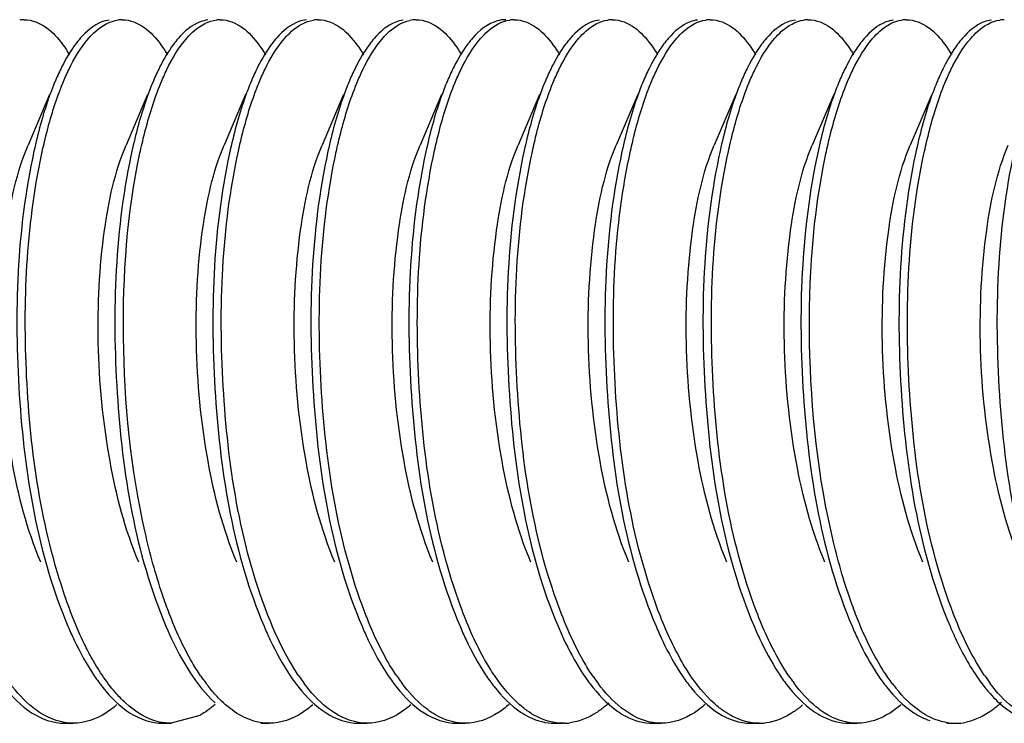
# Model space of a CAD drawing. Units: millimetres. Extents: x 0 to 420, y 0 to 297.
# Drawn here: x 326 to 329, y 173 to 176 of the extents above; entities that cross this region are included whole.
import ezdxf

# ---------------------------------------------------------------- set-up
doc = ezdxf.new("R2010")
doc.units = ezdxf.units.MM
doc.header["$LTSCALE"] = 23.1
doc.layers.get('0').update_dxf_attribs({"linetype": 'CONTINUOUS'})

msp = doc.modelspace()

# ---------------------------------------------------------------- linework, layer by layer
at = {"color": 7, "linetype": 'Continuous'}
for p, q in [((325.6653, 175.3093), (325.66166, 175.30058)), ((325.99419, 175.3093), (325.99055, 175.30058)), ((326.32308, 175.3093), (326.31944, 175.30058)), ((326.65198, 175.3093), (326.64834, 175.30058)), ((326.98087, 175.3093), (326.97723, 175.30058)), ((327.30976, 175.3093), (327.30612, 175.30058)), ((327.63865, 175.3093), (327.63502, 175.30058)), ((327.96755, 175.3093), (327.96391, 175.30058)), ((328.29644, 175.3093), (328.2928, 175.30058)), ((328.62533, 175.3093), (328.6217, 175.30058)), ((325.64578, 175.26322), (325.57381, 175.09364)), ((325.97467, 175.26322), (325.90271, 175.09364)), ((326.30356, 175.26322), (326.2316, 175.09364)), ((326.63246, 175.26322), (326.56049, 175.09364)), ((326.96135, 175.26322), (326.88939, 175.09364)), ((327.29024, 175.26322), (327.21828, 175.09364)), ((327.61914, 175.26322), (327.54717, 175.09364)), ((327.94803, 175.26322), (327.87607, 175.09364)), ((328.27692, 175.26322), (328.20496, 175.09364)), ((328.60581, 175.26322), (328.53385, 175.09364)), ((326.14978, 173.18038), (326.0538, 173.15398)), ((325.69672, 173.15398), (325.72491, 173.15398)), ((326.02561, 173.15398), (326.0538, 173.15398)), ((326.3545, 173.15398), (326.38269, 173.15398)), ((326.68339, 173.15398), (326.71159, 173.15398)), ((327.01229, 173.15398), (327.04048, 173.15398)), ((327.34118, 173.15398), (327.36937, 173.15398)), ((327.37505, 173.15407), (327.36937, 173.15398)), ((327.67007, 173.15398), (327.69827, 173.15398)), ((327.99897, 173.15398), (328.02716, 173.15398)), ((328.32786, 173.15398), (328.35605, 173.15398)), ((328.65675, 173.15398), (328.68494, 173.15398))]:
    msp.add_line(p, q, dxfattribs=at)
for centre, radius, start, end in [((325.56039, 175.4089), 0.10507, 89.96064, 98.1733), ((325.88927, 175.40918), 0.10479, 89.9543, 97.1409), ((326.21817, 175.4094), 0.10457, 89.95934, 95.90101), ((326.54707, 175.40876), 0.1052, 89.96322, 98.70724), ((326.87608, 175.40759), 0.10639, 90.02673, 101.90651), ((327.20484, 175.40894), 0.10503, 89.95559, 98.06964), ((327.53374, 175.40895), 0.10501, 89.95841, 97.95174), ((327.86264, 175.40893), 0.10504, 89.95999, 98.04835), ((328.19153, 175.40895), 0.10501, 89.95655, 98.06466), ((328.52043, 175.40891), 0.10506, 89.96218, 98.10239), ((328.84932, 175.40884), 0.10513, 89.96174, 98.40564), ((329.00891, 175.00869), 0.77329, 153.28163, 157.12324), ((326.68356, 173.67277), 0.64115, 214.0759, 216.92842), ((327.01203, 173.67249), 0.64064, 214.1048, 216.94224), ((327.34903, 173.67826), 0.65059, 213.7329, 216.70966), ((327.99319, 173.66848), 0.63383, 214.37907, 217.081), ((328.66115, 173.67581), 0.64636, 213.85494, 216.83607), ((329.31537, 173.67327), 0.64198, 214.04901, 216.91557), ((326.62645, 173.63006), 0.56984, 216.94639, 218.95319), ((328.92439, 173.62687), 0.56447, 217.06515, 219.00393), ((329.20046, 173.60753), 0.53317, 217.00254, 221.583), ((327.2827, 173.4841), 0.35509, 309.66565, 312.44034), ((327.36934, 173.33028), 0.1763, 271.85692, 277.11529), ((328.02724, 173.33055), 0.17657, 269.97441, 276.83116), ((328.68515, 173.3333), 0.17929, 261.36525, 269.93294), ((328.68489, 173.33387), 0.17986, 270.01655, 281.55959)]:
    msp.add_arc(centre, radius, start, end, dxfattribs=at)
for points, knots in [([(325.56046, 175.51397), (325.57386, 175.51396), (325.64027, 175.50008), (325.68548, 175.44106), (325.71271, 175.39606)], [0, 0, 0, 0, 0.2030151, 1, 1, 1, 1]), ([(325.84615, 175.5129), (325.83768, 175.51169), (325.79978, 175.50143), (325.76862, 175.47441), (325.74872, 175.45153)], [0, 0, 0, 0, 0.2202025, 1, 1, 1, 1]), ([(325.77658, 175.45116), (325.78414, 175.45986), (325.81143, 175.48819), (325.84841, 175.50967), (325.87624, 175.51316)], [0, 0, 0, 0, 0.2912481, 1, 1, 1, 1]), ([(325.88935, 175.51397), (325.90274, 175.51396), (325.96904, 175.50011), (326.01423, 175.44125), (326.04143, 175.39634)], [0, 0, 0, 0, 0.2031163, 1, 1, 1, 1]), ([(326.17694, 175.51316), (326.16829, 175.51207), (326.12945, 175.50216), (326.09756, 175.47453), (326.07729, 175.45116)], [0, 0, 0, 0, 0.2200056, 1, 1, 1, 1]), ([(326.10737, 175.45331), (326.11495, 175.46189), (326.14239, 175.4898), (326.17965, 175.51055), (326.20742, 175.51342)], [0, 0, 0, 0, 0.2909697, 1, 1, 1, 1]), ([(326.21825, 175.51397), (326.23165, 175.51396), (326.29812, 175.50005), (326.34335, 175.44097), (326.37058, 175.39592)], [0, 0, 0, 0, 0.2029895, 1, 1, 1, 1]), ([(326.50812, 175.51342), (326.49946, 175.51252), (326.46061, 175.50348), (326.42844, 175.47635), (326.40807, 175.45331)], [0, 0, 0, 0, 0.2207427, 1, 1, 1, 1]), ([(326.43423, 175.451), (326.44159, 175.45949), (326.46826, 175.48726), (326.50399, 175.50861), (326.53115, 175.51275)], [0, 0, 0, 0, 0.290359, 1, 1, 1, 1]), ([(326.54714, 175.51397), (326.56054, 175.51395), (326.62699, 175.50007), (326.67221, 175.44101), (326.69945, 175.39597)], [0, 0, 0, 0, 0.2029926, 1, 1, 1, 1]), ([(326.83185, 175.51275), (326.82341, 175.51146), (326.78569, 175.50091), (326.75475, 175.47387), (326.73494, 175.451)], [0, 0, 0, 0, 0.2200565, 1, 1, 1, 1]), ([(326.76484, 175.45295), (326.77166, 175.4607), (326.79662, 175.48635), (326.82907, 175.50642), (326.85413, 175.51168)], [0, 0, 0, 0, 0.2873182, 1, 1, 1, 1]), ([(326.87603, 175.51397), (326.88942, 175.51396), (326.95573, 175.5001), (327.00092, 175.44124), (327.02812, 175.39632)], [0, 0, 0, 0, 0.203116, 1, 1, 1, 1]), ([(327.17673, 175.51397), (327.16721, 175.51398), (327.12392, 175.5079), (327.08773, 175.47813), (327.06554, 175.45295)], [0, 0, 0, 0, 0.2210897, 1, 1, 1, 1]), ([(327.09224, 175.45125), (327.09967, 175.45981), (327.12655, 175.48772), (327.16272, 175.50905), (327.1901, 175.51293)], [0, 0, 0, 0, 0.2906341, 1, 1, 1, 1]), ([(327.20493, 175.51397), (327.21831, 175.51395), (327.28463, 175.50011), (327.32983, 175.44122), (327.35704, 175.39629)], [0, 0, 0, 0, 0.20309, 1, 1, 1, 1]), ([(327.4908, 175.51293), (327.48229, 175.51172), (327.4442, 175.50146), (327.41292, 175.47426), (327.39294, 175.45125)], [0, 0, 0, 0, 0.2200982, 1, 1, 1, 1]), ([(327.42157, 175.45175), (327.42898, 175.46026), (327.45583, 175.48801), (327.49192, 175.50915), (327.51921, 175.51296)], [0, 0, 0, 0, 0.2904763, 1, 1, 1, 1]), ([(327.53382, 175.51397), (327.54721, 175.51395), (327.61361, 175.50009), (327.65881, 175.4411), (327.68604, 175.39611)], [0, 0, 0, 0, 0.203033, 1, 1, 1, 1]), ([(327.81992, 175.51296), (327.81143, 175.51177), (327.77345, 175.50164), (327.74222, 175.47463), (327.72227, 175.45175)], [0, 0, 0, 0, 0.220266, 1, 1, 1, 1]), ([(327.75038, 175.45166), (327.75779, 175.46016), (327.78461, 175.48791), (327.82066, 175.50908), (327.84793, 175.51293)], [0, 0, 0, 0, 0.2904626, 1, 1, 1, 1]), ([(327.86271, 175.51397), (327.87611, 175.51396), (327.94252, 175.50008), (327.98772, 175.44108), (328.01495, 175.39608)], [0, 0, 0, 0, 0.203021, 1, 1, 1, 1]), ([(328.14863, 175.51293), (328.14015, 175.51174), (328.10221, 175.50155), (328.07101, 175.47453), (328.05108, 175.45166)], [0, 0, 0, 0, 0.220238, 1, 1, 1, 1]), ([(328.07831, 175.45055), (328.08578, 175.45921), (328.11279, 175.48742), (328.14921, 175.50903), (328.17679, 175.51293)], [0, 0, 0, 0, 0.2909605, 1, 1, 1, 1]), ([(328.1916, 175.51397), (328.20499, 175.51395), (328.27132, 175.50011), (328.31651, 175.44121), (328.34372, 175.39628)], [0, 0, 0, 0, 0.2030947, 1, 1, 1, 1]), ([(328.4775, 175.51293), (328.46892, 175.51172), (328.43053, 175.50134), (328.39908, 175.47381), (328.37902, 175.45055)], [0, 0, 0, 0, 0.2198477, 1, 1, 1, 1]), ([(328.40816, 175.45165), (328.41556, 175.46015), (328.44237, 175.48788), (328.47837, 175.50905), (328.50562, 175.51292)], [0, 0, 0, 0, 0.2904323, 1, 1, 1, 1]), ([(328.5205, 175.51397), (328.5339, 175.51396), (328.60033, 175.50007), (328.64555, 175.44103), (328.67278, 175.39601)], [0, 0, 0, 0, 0.2029969, 1, 1, 1, 1]), ([(328.80632, 175.51292), (328.79785, 175.51171), (328.75994, 175.5015), (328.72878, 175.47451), (328.70886, 175.45165)], [0, 0, 0, 0, 0.220238, 1, 1, 1, 1]), ([(328.73675, 175.4513), (328.74413, 175.4598), (328.77087, 175.48756), (328.80674, 175.50883), (328.83395, 175.51284)], [0, 0, 0, 0, 0.2904075, 1, 1, 1, 1]), ([(325.74872, 175.45153), (325.74314, 175.44512), (325.71954, 175.41555), (325.70035, 175.38268), (325.68713, 175.35654)], [0, 0, 0, 0, 0.2249432, 1, 1, 1, 1]), ([(325.68985, 175.30058), (325.69614, 175.31589), (325.71968, 175.36885), (325.74939, 175.4198), (325.77658, 175.45116)], [0, 0, 0, 0, 0.2850272, 1, 1, 1, 1]), ([(326.07729, 175.45116), (326.07173, 175.44475), (326.04826, 175.41527), (326.02915, 175.38252), (326.01599, 175.35647)], [0, 0, 0, 0, 0.2250704, 1, 1, 1, 1]), ([(326.01874, 175.30058), (326.02515, 175.31618), (326.04911, 175.36999), (326.07946, 175.42175), (326.10737, 175.45331)], [0, 0, 0, 0, 0.2858597, 1, 1, 1, 1]), ([(326.40807, 175.45331), (326.40235, 175.44685), (326.37815, 175.41692), (326.35856, 175.38349), (326.34509, 175.35688)], [0, 0, 0, 0, 0.2243727, 1, 1, 1, 1]), ([(326.34764, 175.30058), (326.35392, 175.31586), (326.37743, 175.36877), (326.40709, 175.41966), (326.43423, 175.451)], [0, 0, 0, 0, 0.2849687, 1, 1, 1, 1]), ([(326.73494, 175.451), (326.72939, 175.4446), (326.70598, 175.41515), (326.6869, 175.38244), (326.67376, 175.35644)], [0, 0, 0, 0, 0.2251137, 1, 1, 1, 1]), ([(326.67653, 175.30058), (326.68292, 175.31613), (326.70681, 175.3698), (326.73705, 175.42143), (326.76484, 175.45295)], [0, 0, 0, 0, 0.2857188, 1, 1, 1, 1]), ([(327.06554, 175.45295), (327.05985, 175.4465), (327.03577, 175.41664), (327.01626, 175.38333), (327.00284, 175.35681)], [0, 0, 0, 0, 0.2244944, 1, 1, 1, 1]), ([(327.00542, 175.30058), (327.01172, 175.3159), (327.03528, 175.3689), (327.06502, 175.41989), (327.09224, 175.45125)], [0, 0, 0, 0, 0.2850659, 1, 1, 1, 1]), ([(327.39294, 175.45125), (327.38738, 175.44485), (327.36388, 175.41534), (327.34474, 175.38256), (327.33157, 175.35649)], [0, 0, 0, 0, 0.2250342, 1, 1, 1, 1]), ([(327.33431, 175.30058), (327.34064, 175.31597), (327.3643, 175.36916), (327.39418, 175.42034), (327.42157, 175.45175)], [0, 0, 0, 0, 0.2852579, 1, 1, 1, 1]), ([(327.72227, 175.45175), (327.71668, 175.44534), (327.693, 175.41572), (327.67376, 175.38278), (327.66051, 175.35658)], [0, 0, 0, 0, 0.2248721, 1, 1, 1, 1]), ([(327.66321, 175.30058), (327.66953, 175.31595), (327.69317, 175.36911), (327.72302, 175.42025), (327.75038, 175.45166)], [0, 0, 0, 0, 0.2852204, 1, 1, 1, 1]), ([(328.05108, 175.45166), (328.04549, 175.44524), (328.02185, 175.41565), (328.00263, 175.38274), (327.98939, 175.35657)], [0, 0, 0, 0, 0.2249032, 1, 1, 1, 1]), ([(327.9921, 175.30058), (327.99836, 175.3158), (328.02179, 175.36853), (328.05132, 175.41926), (328.07831, 175.45055)], [0, 0, 0, 0, 0.284799, 1, 1, 1, 1]), ([(328.37902, 175.45055), (328.37351, 175.44417), (328.35024, 175.41481), (328.33126, 175.38225), (328.31818, 175.35636)], [0, 0, 0, 0, 0.2252602, 1, 1, 1, 1]), ([(328.32099, 175.30058), (328.32731, 175.31595), (328.35095, 175.36911), (328.38081, 175.42025), (328.40816, 175.45165)], [0, 0, 0, 0, 0.2852195, 1, 1, 1, 1]), ([(328.70886, 175.45165), (328.70328, 175.44524), (328.67964, 175.41565), (328.66041, 175.38274), (328.64718, 175.35657)], [0, 0, 0, 0, 0.2249039, 1, 1, 1, 1]), ([(328.64989, 175.30058), (328.65619, 175.31591), (328.67976, 175.36893), (328.70951, 175.41993), (328.73675, 175.4513)], [0, 0, 0, 0, 0.2850839, 1, 1, 1, 1]), ([(325.66166, 175.30058), (325.65484, 175.28399), (325.62681, 175.20962), (325.6063, 175.13256), (325.59322, 175.07246)], [0, 0, 0, 0, 0.2257716, 1, 1, 1, 1]), ([(325.62363, 175.08254), (325.62815, 175.10277), (325.64598, 175.17664), (325.66883, 175.24946), (325.68985, 175.30058)], [0, 0, 0, 0, 0.27275, 1, 1, 1, 1]), ([(325.99055, 175.30058), (325.984, 175.28466), (325.9571, 175.21353), (325.93715, 175.13992), (325.92433, 175.08254)], [0, 0, 0, 0, 0.2265392, 1, 1, 1, 1]), ([(325.94892, 175.06608), (325.9536, 175.08794), (325.97211, 175.16741), (325.99621, 175.24577), (326.01874, 175.30058)], [0, 0, 0, 0, 0.2738783, 1, 1, 1, 1]), ([(326.31944, 175.30058), (326.31245, 175.28358), (326.28372, 175.20714), (326.26287, 175.12791), (326.24963, 175.06608)], [0, 0, 0, 0, 0.2252974, 1, 1, 1, 1]), ([(326.27927, 175.07279), (326.28388, 175.09399), (326.30212, 175.17117), (326.32572, 175.24727), (326.34764, 175.30058)], [0, 0, 0, 0, 0.2734223, 1, 1, 1, 1]), ([(326.64834, 175.30058), (326.64153, 175.28402), (326.61354, 175.20975), (326.59304, 175.13281), (326.57997, 175.07279)], [0, 0, 0, 0, 0.2257986, 1, 1, 1, 1]), ([(326.60774, 175.07085), (326.61237, 175.09223), (326.63069, 175.17008), (326.65443, 175.24684), (326.67653, 175.30058)], [0, 0, 0, 0, 0.2735718, 1, 1, 1, 1]), ([(326.97723, 175.30058), (326.97037, 175.28389), (326.94216, 175.20899), (326.92156, 175.13139), (326.90844, 175.07085)], [0, 0, 0, 0, 0.225647, 1, 1, 1, 1]), ([(326.9377, 175.07576), (326.94229, 175.09666), (326.96041, 175.17283), (326.98378, 175.24794), (327.00542, 175.30058)], [0, 0, 0, 0, 0.2732189, 1, 1, 1, 1]), ([(327.30612, 175.30058), (327.29939, 175.28421), (327.27173, 175.2109), (327.2514, 175.13497), (327.2384, 175.07576)], [0, 0, 0, 0, 0.2260224, 1, 1, 1, 1]), ([(327.26572, 175.07174), (327.27034, 175.09304), (327.28863, 175.17058), (327.3123, 175.24704), (327.33431, 175.30058)], [0, 0, 0, 0, 0.2734935, 1, 1, 1, 1]), ([(327.63502, 175.30058), (327.62818, 175.28395), (327.60007, 175.20934), (327.57952, 175.13204), (327.56642, 175.07174)], [0, 0, 0, 0, 0.2257199, 1, 1, 1, 1]), ([(327.59521, 175.07449), (327.59981, 175.09552), (327.61798, 175.17212), (327.64145, 175.24766), (327.66321, 175.30058)], [0, 0, 0, 0, 0.2733167, 1, 1, 1, 1]), ([(327.96391, 175.30058), (327.95714, 175.28413), (327.92934, 175.21041), (327.90894, 175.13405), (327.89591, 175.07449)], [0, 0, 0, 0, 0.225923, 1, 1, 1, 1]), ([(327.92353, 175.07186), (327.92816, 175.09315), (327.94643, 175.17065), (327.9701, 175.24707), (327.9921, 175.30058)], [0, 0, 0, 0, 0.2734849, 1, 1, 1, 1]), ([(328.2928, 175.30058), (328.28597, 175.28395), (328.25787, 175.20939), (328.23733, 175.13213), (328.22423, 175.07186)], [0, 0, 0, 0, 0.225729, 1, 1, 1, 1]), ([(328.25073, 175.06401), (328.25543, 175.08607), (328.27402, 175.16624), (328.29827, 175.24531), (328.32099, 175.30058)], [0, 0, 0, 0, 0.2740084, 1, 1, 1, 1]), ([(328.6217, 175.30058), (328.61465, 175.28344), (328.58568, 175.20634), (328.56473, 175.1264), (328.55144, 175.06401)], [0, 0, 0, 0, 0.2251474, 1, 1, 1, 1]), ([(328.58153, 175.07286), (328.58615, 175.09405), (328.60439, 175.17121), (328.62798, 175.24729), (328.64989, 175.30058)], [0, 0, 0, 0, 0.2734197, 1, 1, 1, 1]), ([(325.61618, 173.69467), (325.57035, 173.80253), (325.50708, 174.04709), (325.47125, 174.42312), (325.48858, 174.78073), (325.53543, 175.00332), (325.57382, 175.09361)], [0, 0, 0, 0, 0.2468989, 0.5271914, 0.7932979, 1, 1, 1, 1]), ([(325.69255, 173.59445), (325.61317, 173.83352), (325.54448, 174.33541), (325.5695, 174.84023), (325.62363, 175.08254)], [0, 0, 0, 0, 0.5036232, 1, 1, 1, 1]), ([(325.94507, 173.69465), (325.8992, 173.8025), (325.83599, 174.04709), (325.80015, 174.42312), (325.81749, 174.78073), (325.86429, 175.00335), (325.90271, 175.09363)], [0, 0, 0, 0, 0.2468948, 0.5271855, 0.7932966, 1, 1, 1, 1]), ([(325.92433, 175.08254), (325.86456, 174.81496), (325.84584, 174.26915), (325.93249, 173.72473), (326.03638, 173.47943)], [0, 0, 0, 0, 0.5071993, 1, 1, 1, 1]), ([(326.27397, 173.69467), (326.22812, 173.80252), (326.16486, 174.04709), (326.12904, 174.42311), (326.14636, 174.78073), (326.19323, 175.00332), (326.2316, 175.09362)], [0, 0, 0, 0, 0.2468896, 0.5271809, 0.7932862, 1, 1, 1, 1]), ([(326.60286, 173.69465), (326.55703, 173.80252), (326.49376, 174.04709), (326.45794, 174.42313), (326.47526, 174.78073), (326.52209, 175.00333), (326.5605, 175.09362)], [0, 0, 0, 0, 0.2469024, 0.5271942, 0.7933053, 1, 1, 1, 1]), ([(326.93175, 173.69467), (326.88589, 173.80251), (326.82266, 174.04709), (326.78684, 174.42311), (326.80416, 174.78073), (326.851, 175.00334), (326.88939, 175.09364)], [0, 0, 0, 0, 0.2468859, 0.5271768, 0.7932843, 1, 1, 1, 1]), ([(327.26065, 173.69468), (327.21482, 173.80254), (327.15154, 174.0471), (327.11572, 174.42313), (327.13304, 174.78073), (327.1799, 175.00332), (327.21828, 175.09361)], [0, 0, 0, 0, 0.2469004, 0.5271924, 0.7932975, 1, 1, 1, 1]), ([(327.58954, 173.69465), (327.54367, 173.8025), (327.48045, 174.04709), (327.44462, 174.42312), (327.46195, 174.78073), (327.50876, 175.00335), (327.54717, 175.09363)], [0, 0, 0, 0, 0.2468959, 0.5271867, 0.7932981, 1, 1, 1, 1]), ([(327.91844, 173.69467), (327.87259, 173.80252), (327.80933, 174.04709), (327.77351, 174.42311), (327.79083, 174.78073), (327.8377, 175.00332), (327.87607, 175.09363)], [0, 0, 0, 0, 0.2468888, 0.52718, 0.7932854, 1, 1, 1, 1]), ([(328.24732, 173.69466), (328.20149, 173.80252), (328.13823, 174.04709), (328.1024, 174.42313), (328.11972, 174.78073), (328.16656, 175.00333), (328.20496, 175.09362)], [0, 0, 0, 0, 0.2469024, 0.5271944, 0.7933051, 1, 1, 1, 1]), ([(328.57621, 173.69465), (328.53036, 173.8025), (328.46712, 174.04707), (328.4313, 174.4231), (328.44862, 174.78073), (328.49546, 175.00334), (328.53385, 175.09364)], [0, 0, 0, 0, 0.2468787, 0.5271712, 0.7932825, 1, 1, 1, 1]), ([(328.90511, 173.69467), (328.85928, 173.80253), (328.79601, 174.04709), (328.76018, 174.42312), (328.77751, 174.78073), (328.82437, 175.00332), (328.86275, 175.09361)], [0, 0, 0, 0, 0.2468973, 0.5271897, 0.7932955, 1, 1, 1, 1]), ([(325.59322, 175.07246), (325.53517, 174.80578), (325.51751, 174.26356), (325.6044, 173.72273), (325.70748, 173.47942)], [0, 0, 0, 0, 0.5080819, 1, 1, 1, 1]), ([(325.96639, 173.79453), (325.9181, 174.00849), (325.87588, 174.43537), (325.90565, 174.86399), (325.94892, 175.06608)], [0, 0, 0, 0, 0.5148642, 1, 1, 1, 1]), ([(326.24963, 175.06608), (326.19265, 174.79999), (326.17565, 174.26003), (326.26271, 173.72149), (326.36527, 173.47942)], [0, 0, 0, 0, 0.508628, 1, 1, 1, 1]), ([(326.37739, 173.51906), (326.28351, 173.76108), (326.20301, 174.28697), (326.22314, 174.81517), (326.27927, 175.07279)], [0, 0, 0, 0, 0.4961067, 1, 1, 1, 1]), ([(326.57997, 175.07279), (326.52187, 174.8061), (326.50417, 174.26376), (326.59105, 173.72281), (326.69416, 173.47942)], [0, 0, 0, 0, 0.5080138, 1, 1, 1, 1]), ([(326.70383, 173.52542), (326.6115, 173.76669), (326.53196, 174.28952), (326.55223, 174.81478), (326.60774, 175.07085)], [0, 0, 0, 0, 0.4964672, 1, 1, 1, 1]), ([(326.90844, 175.07085), (326.85066, 174.80429), (326.83317, 174.26264), (326.92011, 173.72239), (327.02305, 173.47942)], [0, 0, 0, 0, 0.5082704, 1, 1, 1, 1]), ([(327.02561, 173.54438), (326.93691, 173.78563), (326.86048, 174.30322), (326.88231, 174.82345), (326.9377, 175.07576)], [0, 0, 0, 0, 0.4987609, 1, 1, 1, 1]), ([(327.2384, 175.07576), (327.1798, 174.8088), (327.1618, 174.26541), (327.24858, 173.7234), (327.35195, 173.47943)], [0, 0, 0, 0, 0.5077568, 1, 1, 1, 1]), ([(327.36445, 173.51807), (327.27043, 173.75994), (327.18975, 174.28583), (327.20972, 174.81401), (327.26572, 175.07174)], [0, 0, 0, 0, 0.4959506, 1, 1, 1, 1]), ([(327.56642, 175.07174), (327.5085, 174.80517), (327.49091, 174.2632), (327.5778, 173.72262), (327.68084, 173.47942)], [0, 0, 0, 0, 0.5080711, 1, 1, 1, 1]), ([(327.68726, 173.53399), (327.59648, 173.77555), (327.51839, 174.29651), (327.53952, 174.82), (327.59521, 175.07449)], [0, 0, 0, 0, 0.4976306, 1, 1, 1, 1]), ([(327.89591, 175.07449), (327.83752, 174.80762), (327.81965, 174.26467), (327.90649, 173.72312), (328.00973, 173.47942)], [0, 0, 0, 0, 0.5079268, 1, 1, 1, 1]), ([(328.01787, 173.52944), (327.92632, 173.77075), (327.84745, 174.29245), (327.86805, 174.81662), (327.92353, 175.07186)], [0, 0, 0, 0, 0.497006, 1, 1, 1, 1]), ([(328.22423, 175.07186), (328.16628, 174.80525), (328.14869, 174.26324), (328.23559, 173.72262), (328.33863, 173.47942)], [0, 0, 0, 0, 0.5081164, 1, 1, 1, 1]), ([(328.27623, 173.76192), (328.22392, 173.97962), (328.17771, 174.41688), (328.20646, 174.85617), (328.25073, 175.06401)], [0, 0, 0, 0, 0.5130427, 1, 1, 1, 1]), ([(328.55144, 175.06401), (328.4948, 174.79812), (328.478, 174.25888), (328.56517, 173.7211), (328.66752, 173.47941)], [0, 0, 0, 0, 0.5087896, 1, 1, 1, 1]), ([(328.67943, 173.51961), (328.58566, 173.76161), (328.50525, 174.28731), (328.52542, 174.81535), (328.58153, 175.07286)], [0, 0, 0, 0, 0.496149, 1, 1, 1, 1]), ([(328.88224, 175.07286), (328.82412, 174.80616), (328.80642, 174.26379), (328.89329, 173.72282), (328.99641, 173.47942)], [0, 0, 0, 0, 0.508026, 1, 1, 1, 1]), ([(326.0472, 173.52242), (326.03921, 173.54316), (326.00718, 173.63227), (325.98233, 173.72387), (325.96639, 173.79453)], [0, 0, 0, 0, 0.2348109, 1, 1, 1, 1]), ([(328.363, 173.48851), (328.35445, 173.50913), (328.31999, 173.59841), (328.29337, 173.6906), (328.27623, 173.76192)], [0, 0, 0, 0, 0.2332999, 1, 1, 1, 1]), ([(325.78881, 173.37009), (325.77966, 173.3864), (325.74202, 173.45868), (325.71232, 173.5349), (325.69255, 173.59445)], [0, 0, 0, 0, 0.2296357, 1, 1, 1, 1]), ([(326.80797, 173.31697), (326.79816, 173.33165), (326.75739, 173.39793), (326.72532, 173.46928), (326.70383, 173.52542)], [0, 0, 0, 0, 0.2270086, 1, 1, 1, 1]), ([(327.13023, 173.32708), (327.12032, 173.34245), (327.07924, 173.41172), (327.04708, 173.486), (327.02561, 173.54438)], [0, 0, 0, 0, 0.2271033, 1, 1, 1, 1]), ([(327.78963, 173.32459), (327.77998, 173.33942), (327.73995, 173.40618), (327.7084, 173.47774), (327.68726, 173.53399)], [0, 0, 0, 0, 0.2275271, 1, 1, 1, 1]), ([(328.12438, 173.31573), (328.11431, 173.33071), (328.07246, 173.3986), (328.03974, 173.47181), (328.01787, 173.52944)], [0, 0, 0, 0, 0.2264917, 1, 1, 1, 1]), ([(326.1525, 173.31354), (326.14257, 173.32819), (326.1013, 173.39453), (326.0689, 173.46608), (326.0472, 173.52242)], [0, 0, 0, 0, 0.2266983, 1, 1, 1, 1]), ([(326.48157, 173.31327), (326.47177, 173.32773), (326.43101, 173.3931), (326.39891, 173.46357), (326.37739, 173.51906)], [0, 0, 0, 0, 0.2269081, 1, 1, 1, 1]), ([(327.47008, 173.31058), (327.46013, 173.32511), (327.41873, 173.39094), (327.38623, 173.46205), (327.36445, 173.51807)], [0, 0, 0, 0, 0.2265481, 1, 1, 1, 1]), ([(328.78345, 173.31382), (328.77366, 173.32829), (328.73297, 173.39367), (328.70092, 173.46414), (328.67943, 173.51961)], [0, 0, 0, 0, 0.2269559, 1, 1, 1, 1]), ([(325.70748, 173.47942), (325.71408, 173.46384), (325.73967, 173.40657), (325.76988, 173.3512), (325.79559, 173.31327)], [0, 0, 0, 0, 0.2697794, 1, 1, 1, 1]), ([(326.36527, 173.47942), (326.37186, 173.46387), (326.3974, 173.40669), (326.42755, 173.35141), (326.4532, 173.31354)], [0, 0, 0, 0, 0.2697293, 1, 1, 1, 1]), ([(326.69416, 173.47942), (326.70076, 173.46383), (326.72635, 173.40656), (326.75656, 173.35119), (326.78227, 173.31327)], [0, 0, 0, 0, 0.2697905, 1, 1, 1, 1]), ([(327.02305, 173.47942), (327.02949, 173.46424), (327.05444, 173.40831), (327.08379, 173.35419), (327.10868, 173.31697)], [0, 0, 0, 0, 0.2691742, 1, 1, 1, 1]), ([(327.35195, 173.47943), (327.35792, 173.46533), (327.38117, 173.41303), (327.40822, 173.36232), (327.43093, 173.32708)], [0, 0, 0, 0, 0.2676114, 1, 1, 1, 1]), ([(327.68084, 173.47942), (327.68757, 173.46354), (327.71361, 173.40529), (327.74447, 173.34901), (327.77079, 173.31058)], [0, 0, 0, 0, 0.270238, 1, 1, 1, 1]), ([(328.00973, 173.47942), (328.01582, 173.46506), (328.03948, 173.41187), (328.06709, 173.36032), (328.09033, 173.32459)], [0, 0, 0, 0, 0.2679776, 1, 1, 1, 1]), ([(328.33863, 173.47942), (328.34512, 173.46411), (328.37028, 173.40772), (328.39992, 173.35318), (328.42508, 173.31573)], [0, 0, 0, 0, 0.2693823, 1, 1, 1, 1]), ([(328.47397, 173.28665), (328.46353, 173.30045), (328.41988, 173.36386), (328.38584, 173.43346), (328.363, 173.48851)], [0, 0, 0, 0, 0.2250133, 1, 1, 1, 1]), ([(328.66752, 173.47941), (328.67539, 173.46082), (328.70565, 173.39376), (328.74247, 173.32926), (328.77467, 173.28665)], [0, 0, 0, 0, 0.2743935, 1, 1, 1, 1]), ([(325.90079, 173.2221), (325.89055, 173.23145), (325.8471, 173.27583), (325.81238, 173.3281), (325.78881, 173.37009)], [0, 0, 0, 0, 0.2235753, 1, 1, 1, 1]), ([(326.08952, 173.37009), (326.09794, 173.35508), (326.12981, 173.30198), (326.16843, 173.2523), (326.20149, 173.2221)], [0, 0, 0, 0, 0.2776436, 1, 1, 1, 1]), ([(327.24882, 173.19586), (327.23807, 173.20344), (327.19201, 173.24082), (327.15516, 173.28841), (327.13023, 173.32708)], [0, 0, 0, 0, 0.22238, 1, 1, 1, 1]), ([(327.43093, 173.32708), (327.4399, 173.31317), (327.47355, 173.26465), (327.51471, 173.22039), (327.54952, 173.19586)], [0, 0, 0, 0, 0.279868, 1, 1, 1, 1]), ([(325.46479, 173.31611), (325.47392, 173.3025), (325.50812, 173.25522), (325.55009, 173.2125), (325.58538, 173.18962)], [0, 0, 0, 0, 0.2804601, 1, 1, 1, 1]), ([(325.79559, 173.31327), (325.80472, 173.29981), (325.83892, 173.25305), (325.88086, 173.2109), (325.91607, 173.18846)], [0, 0, 0, 0, 0.2804279, 1, 1, 1, 1]), ([(326.4532, 173.31354), (326.46232, 173.30007), (326.49648, 173.25331), (326.53837, 173.21115), (326.57353, 173.18867)], [0, 0, 0, 0, 0.2804016, 1, 1, 1, 1]), ([(326.78227, 173.31327), (326.79139, 173.29982), (326.82554, 173.25313), (326.86741, 173.21103), (326.90256, 173.18858)], [0, 0, 0, 0, 0.2803718, 1, 1, 1, 1]), ([(327.10868, 173.31697), (327.11774, 173.30342), (327.1517, 173.25628), (327.19331, 173.21364), (327.2283, 173.19062)], [0, 0, 0, 0, 0.2802068, 1, 1, 1, 1]), ([(327.77079, 173.31058), (327.77989, 173.29728), (327.81401, 173.25111), (327.85582, 173.20959), (327.89086, 173.18756)], [0, 0, 0, 0, 0.2803263, 1, 1, 1, 1]), ([(327.90853, 173.19451), (327.89776, 173.20198), (327.8516, 173.23891), (327.81463, 173.28615), (327.78963, 173.32459)], [0, 0, 0, 0, 0.2223014, 1, 1, 1, 1]), ([(328.09033, 173.32459), (328.09933, 173.31076), (328.13308, 173.26256), (328.17436, 173.21869), (328.20923, 173.19451)], [0, 0, 0, 0, 0.2799752, 1, 1, 1, 1]), ([(328.42508, 173.31573), (328.43424, 173.3021), (328.46851, 173.25479), (328.5106, 173.21207), (328.54598, 173.18925)], [0, 0, 0, 0, 0.280549, 1, 1, 1, 1]), ([(325.61537, 173.18846), (325.6063, 173.19424), (325.56776, 173.22219), (325.53549, 173.25802), (325.51338, 173.28738)], [0, 0, 0, 0, 0.2265274, 1, 1, 1, 1]), ([(326.60186, 173.18858), (326.5928, 173.19437), (326.55432, 173.22231), (326.52208, 173.25812), (326.5, 173.28745)], [0, 0, 0, 0, 0.226554, 1, 1, 1, 1]), ([(326.9276, 173.19062), (326.91869, 173.19649), (326.88091, 173.22461), (326.84921, 173.26023), (326.82747, 173.28936)], [0, 0, 0, 0, 0.2268464, 1, 1, 1, 1]), ([(327.59015, 173.18756), (327.58102, 173.1933), (327.54224, 173.2211), (327.50977, 173.25694), (327.48754, 173.28632)], [0, 0, 0, 0, 0.2264337, 1, 1, 1, 1]), ([(328.24528, 173.18925), (328.23625, 173.19508), (328.19793, 173.22314), (328.16583, 173.25897), (328.14383, 173.2883)], [0, 0, 0, 0, 0.2266064, 1, 1, 1, 1]), ([(328.60012, 173.17455), (328.58999, 173.1795), (328.54648, 173.20493), (328.51026, 173.24133), (328.48573, 173.2716)], [0, 0, 0, 0, 0.2244761, 1, 1, 1, 1]), ([(328.90381, 173.18877), (328.89476, 173.19457), (328.85634, 173.22254), (328.82415, 173.25835), (328.80209, 173.28767)], [0, 0, 0, 0, 0.2265745, 1, 1, 1, 1]), ([(326.38269, 173.15399), (326.36845, 173.154), (326.30555, 173.16174), (326.25048, 173.20064), (326.21627, 173.23496)], [0, 0, 0, 0, 0.2271553, 1, 1, 1, 1]), ([(328.80165, 173.25367), (328.8094, 173.24496), (328.83869, 173.21434), (328.87317, 173.18807), (328.90082, 173.17455)], [0, 0, 0, 0, 0.2745681, 1, 1, 1, 1]), ([(325.87164, 173.21649), (325.86031, 173.20661), (325.81793, 173.17374), (325.76366, 173.15396), (325.72491, 173.15399)], [0, 0, 0, 0, 0.2793981, 1, 1, 1, 1]), ([(326.0538, 173.154), (326.04075, 173.15399), (325.98397, 173.16028), (325.93296, 173.1927), (325.90079, 173.2221)], [0, 0, 0, 0, 0.2303951, 1, 1, 1, 1]), ([(326.52923, 173.21632), (326.51792, 173.20646), (326.47558, 173.17368), (326.42139, 173.15396), (326.38269, 173.15399)], [0, 0, 0, 0, 0.2793363, 1, 1, 1, 1]), ([(326.85815, 173.21635), (326.84684, 173.20649), (326.80449, 173.17369), (326.7503, 173.15396), (326.71159, 173.15399)], [0, 0, 0, 0, 0.2793471, 1, 1, 1, 1]), ([(327.18793, 173.21712), (327.17656, 173.20715), (327.13402, 173.17398), (327.07945, 173.15396), (327.04048, 173.15399)], [0, 0, 0, 0, 0.279618, 1, 1, 1, 1]), ([(327.36937, 173.15398), (327.3381, 173.15399), (327.29471, 173.16648), (327.25833, 173.18915), (327.24882, 173.19586)], [0, 0, 0, 0, 0.728895, 1, 1, 1, 1]), ([(327.50936, 173.21076), (327.5001, 173.20309), (327.46501, 173.17693), (327.42273, 173.15927), (327.39118, 173.15533)], [0, 0, 0, 0, 0.2744009, 1, 1, 1, 1]), ([(327.54952, 173.19586), (327.55903, 173.18915), (327.59541, 173.16648), (327.6388, 173.15399), (327.67007, 173.15398)], [0, 0, 0, 0, 0.271105, 1, 1, 1, 1]), ([(327.84535, 173.2168), (327.834, 173.20687), (327.79154, 173.17385), (327.73713, 173.15396), (327.69827, 173.15399)], [0, 0, 0, 0, 0.279514, 1, 1, 1, 1]), ([(328.02716, 173.15398), (327.99641, 173.154), (327.95379, 173.16601), (327.91789, 173.18802), (327.90853, 173.19451)], [0, 0, 0, 0, 0.7296951, 1, 1, 1, 1]), ([(328.17274, 173.2155), (328.16304, 173.2071), (328.12644, 173.17861), (328.08164, 173.15924), (328.04824, 173.15524)], [0, 0, 0, 0, 0.2760662, 1, 1, 1, 1]), ([(328.20923, 173.19451), (328.21859, 173.18802), (328.25449, 173.16601), (328.29711, 173.154), (328.32786, 173.15398)], [0, 0, 0, 0, 0.2703049, 1, 1, 1, 1]), ([(328.50302, 173.2167), (328.49168, 173.20679), (328.44925, 173.17382), (328.39488, 173.15396), (328.35605, 173.15399)], [0, 0, 0, 0, 0.279473, 1, 1, 1, 1]), ([(328.83947, 173.22348), (328.83024, 173.21496), (328.79545, 173.18577), (328.75319, 173.16424), (328.72093, 173.15766)], [0, 0, 0, 0, 0.2762525, 1, 1, 1, 1]), ([(327.04048, 173.15399), (327.01132, 173.15401), (326.971, 173.16472), (326.93655, 173.18474), (326.9276, 173.19062)], [0, 0, 0, 0, 0.7313945, 1, 1, 1, 1]), ([(327.2283, 173.19062), (327.23725, 173.18474), (327.2717, 173.16472), (327.31202, 173.15401), (327.34118, 173.15399)], [0, 0, 0, 0, 0.2686055, 1, 1, 1, 1])]:
    msp.add_open_spline(points, degree=3, knots=knots, dxfattribs=at)
for points in [[(325.68713, 175.35654), (325.6793, 175.34106), (325.67206, 175.32528), (325.6653, 175.3093)], [(326.01599, 175.35647), (326.00818, 175.34101), (326.00094, 175.32525), (325.99419, 175.3093)], [(326.34509, 175.35688), (326.3372, 175.34129), (326.3299, 175.32539), (326.32308, 175.3093)], [(326.67376, 175.35644), (326.66595, 175.34099), (326.65873, 175.32524), (326.65198, 175.3093)], [(327.00284, 175.35681), (326.99496, 175.34125), (326.98767, 175.32537), (326.98087, 175.3093)], [(327.33157, 175.35649), (327.32375, 175.34103), (327.31652, 175.32526), (327.30976, 175.3093)], [(327.66051, 175.35658), (327.65268, 175.34109), (327.64543, 175.32529), (327.63865, 175.3093)], [(327.98939, 175.35657), (327.98156, 175.34108), (327.97432, 175.32528), (327.96755, 175.3093)], [(328.64718, 175.35657), (328.63935, 175.34108), (328.6321, 175.32528), (328.62533, 175.3093)], [(326.03638, 173.47943), (326.05218, 173.44212), (326.06968, 173.40543), (326.08952, 173.37009)], [(326.21627, 173.23496), (326.20464, 173.24663), (326.19367, 173.259), (326.18331, 173.27182)], [(326.2016, 173.21743), (326.18565, 173.20341), (326.16834, 173.19069), (326.14978, 173.18038)], [(325.58538, 173.18962), (325.61807, 173.16842), (325.65775, 173.15401), (325.69672, 173.15399)], [(325.72491, 173.15399), (325.68663, 173.15401), (325.64765, 173.16788), (325.61537, 173.18846)], [(325.91607, 173.18846), (325.94835, 173.16788), (325.98733, 173.15401), (326.02561, 173.15399)], [(326.57353, 173.18867), (326.60589, 173.16798), (326.64499, 173.15402), (326.68339, 173.15399)], [(326.71159, 173.15399), (326.67324, 173.15401), (326.63418, 173.16794), (326.60186, 173.18858)], [(326.90256, 173.18858), (326.93488, 173.16794), (326.97394, 173.15401), (327.01229, 173.15399)], [(327.69827, 173.15399), (327.66053, 173.15401), (327.6221, 173.16747), (327.59015, 173.18756)], [(327.89086, 173.18756), (327.9228, 173.16747), (327.96123, 173.15401), (327.99897, 173.15399)], [(328.35605, 173.15399), (328.3173, 173.15402), (328.27784, 173.16825), (328.24528, 173.18925)], [(328.54598, 173.18925), (328.56249, 173.1786), (328.58035, 173.16966), (328.59901, 173.16351)], [(328.65824, 173.15604), (328.63814, 173.15909), (328.61839, 173.16562), (328.60012, 173.17455)]]:
    msp.add_open_spline(points, degree=3, dxfattribs=at)

doc.saveas('drawing.dxf')
